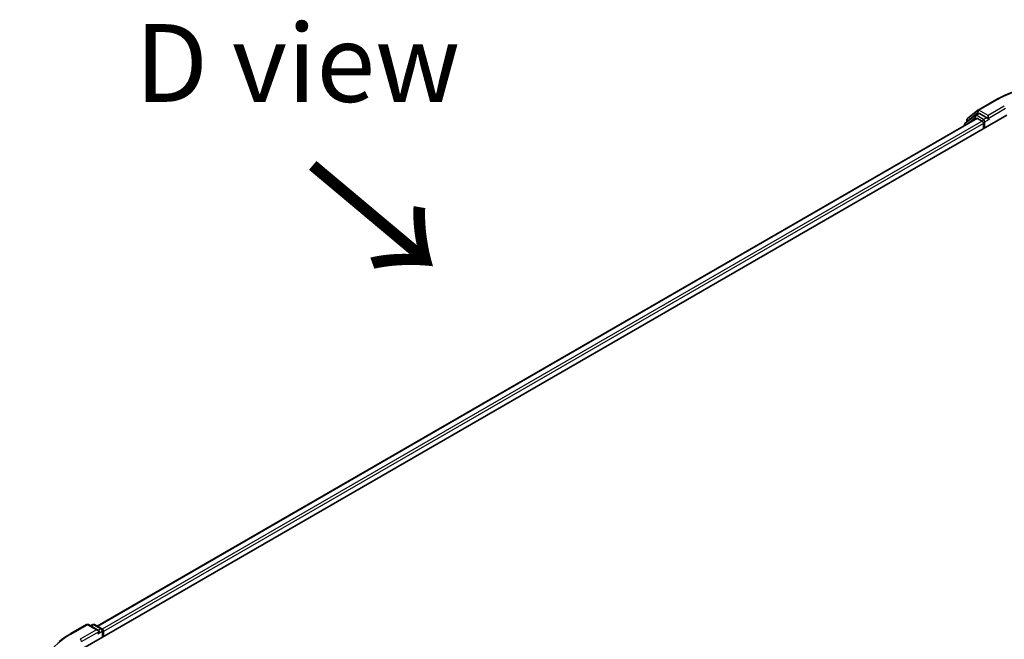
# Model space of a CAD drawing. Units: millimetres. Extents: x 0 to 8326, y 0 to 1826.
# Drawn here: x 19 to 40, y 125 to 139 of the extents above; entities that cross this region are included whole.
import ezdxf

# ---------------------------------------------------------------- set-up
doc = ezdxf.new("R2010")
doc.units = ezdxf.units.MM
doc.header["$LTSCALE"] = 0.666667
doc.layers.get('Defpoints').update_dxf_attribs({"lineweight": 25})
for name, color, linetype, lineweight in [('Dimension (ISO)', 7, 'Continuous', 18), ('Symbol (ISO)', 7, 'Continuous', 18), ('Visible (ISO)', 7, 'Continuous', 35), ('Visible Narrow (ISO)', 7, 'Continuous', 25)]:
    doc.layers.add(name, color=color, linetype=linetype, lineweight=lineweight)
doc.styles.add('Note Text (TK)', font='MS PGothic.ttf')
doc.dimstyles.new('Default - Method 1b (TK)', dxfattribs={"dimscale": 0.666667, "dimtxt": 2.5, "dimasz": 2.5, "dimexe": 1, "dimexo": 1.5, "dimgap": 1, "dimtad": 1, "dimtoh": 1, "dimrnd": 1e-08, "dimdsep": 46, "dimtxsty": 'Note Text (TK)', "dimcen": 0.09, "dimdle": 5, "dimclrd": 100, "dimclre": 100, "dimclrt": 7, "dimadec": 1, "dimazin": 1, "dimtfac": 1, "dimtmove": 0, "dimatfit": 3, "dimfxl": 1, "dimtolj": 1, "dimlwd": -1, "dimlwe": -1, "dimarcsym": 0})

# ---------------------------------------------------------------- blocks, each defined once
blk = doc.blocks.new('*D15')
at = {"layer": 'Defpoints', "color": 0}
for p in [(10.755, 129.049), (19.211, 124.167), (19.711, 109.454)]:
    blk.add_point(p, dxfattribs=at)
at = {"layer": 'Dimension (ISO)', "color": 100}
for p, q in [((18.211, 124.745), (10.088, 129.434)), ((10.755, 116.291), (10.755, 127.383)), ((18.711, 110.031), (10.088, 115.01))]:
    blk.add_line(p, q, dxfattribs=at)
for points in [[(10.477, 127.383), (11.032, 127.383), (10.755, 129.049)], [(10.477, 116.291), (11.032, 116.291), (10.755, 114.625)]]:
    blk.add_solid(points, dxfattribs=at)
at = {"layer": 'Dimension (ISO)', "color": 7, "insert": (9.408, 119.795), "char_height": 1.66667, "attachment_point": 4, "rotation": 90, "style": 'Note Text (TK)'}
blk.add_mtext('\\A1;{\\Q30.000;\\W0.816;\\H0.816x;132.5}', dxfattribs=at)

msp = doc.modelspace()

# ---------------------------------------------------------------- linework, layer by layer
at = {"layer": 'Visible (ISO)'}
for p, q in [((39.2516, 136.663), (39.6005, 136.8644)), ((20.0722, 125.1234), (39.8712, 136.5543)), ((39.19, 136.5505), (38.9787, 136.3797)), ((39.0258, 136.4811), (39.2465, 136.6594)), ((39.1951, 136.5541), (39.2611, 136.5922)), ((39.4375, 136.4999), (39.2811, 136.5902)), ((39.4658, 136.4836), (39.4658, 136.5489)), ((39.2234, 136.4833), (20.3777, 125.6028)), ((38.9638, 136.3486), (38.9638, 136.3335)), ((39.011, 136.4058), (39.011, 136.45)), ((39.2434, 136.4814), (39.3432, 136.4237)), ((39.3715, 136.3747), (39.3715, 136.2658)), ((39.4729, 136.466), (39.4741, 136.4653)), ((19.8015, 125.4334), (20.1503, 125.6348)), ((20.4045, 125.5112), (20.1903, 125.6348)), ((20.2824, 125.6348), (20.2364, 125.6082)), ((20.3224, 125.6348), (20.4788, 125.5445)), ((20.4988, 125.5098), (20.4988, 125.3696)), ((20.5153, 125.3792), (20.5153, 125.4881))]:
    msp.add_line(p, q, dxfattribs=at)
for centre, start, end in [((39.2151, 136.5194), 120, 128.94828), ((39.2716, 136.6283), 120, 128.94828), ((39.0038, 136.3486), 128.94828, 180), ((39.051, 136.45), 128.94828, 180), ((20.1703, 125.6002), 60, 120), ((20.3024, 125.6001), 60, 120), ((20.4588, 125.5098), 0, 60)]:
    msp.add_arc(centre, 0.04, start, end, dxfattribs=at)
for centre, major_axis, start_param, end_param in [((39.2811, 136.5575), (-0.02, 0.0346), 5.4977871, 6.2831853), ((39.2434, 136.4487), (-0.02, 0.0346), 5.4977871, 6.2831853), ((39.3432, 136.391), (0.02, -0.0346), 0.7853982, 2.3561945), ((39.4941, 136.4999), (-0.02, -0.0346), 5.4977871, 7.0685835), ((20.4871, 125.5044), (-0.02, 0.0346), 3.9269908, 5.4164216), ((20.3645, 125.4881), (0.0566, 0), 0, 1.5707963), ((20.3928, 125.4717), (-0.02, -0.0346), 0.7853982, 2.3561945)]:
    msp.add_ellipse(centre, major_axis=major_axis, ratio=0.5773503, start_param=start_param, end_param=end_param, dxfattribs=at)
for points, knots in [([(39.6005, 136.8644), (39.775, 136.9651), (39.9764, 137.0495), (40.4137, 137.1782), (40.6496, 137.2224), (41.1333, 137.2666), (41.381, 137.2666), (41.8647, 137.2224), (42.1006, 137.1782), (42.5379, 137.0495), (42.7393, 136.9651), (42.9138, 136.8644)], [3.1415927, 3.1415927, 3.1415927, 3.1415927, 3.4557519, 3.4557519, 3.7699112, 3.7699112, 4.0840704, 4.0840704, 4.3982297, 4.3982297, 4.712389, 4.712389, 4.712389, 4.712389]), ([(39.4375, 136.4999), (39.4411, 136.4978), (39.4449, 136.4948), (39.4521, 136.4875), (39.4555, 136.4833), (39.4605, 136.4775), (39.4623, 136.4753), (39.4659, 136.4715), (39.4677, 136.4697), (39.4705, 136.4674), (39.4717, 136.4666), (39.4729, 136.466)], [0.185147228, 0.185147228, 0.185147228, 0.185147228, 0.196528423, 0.196528423, 0.207909617, 0.207909617, 0.213859594, 0.213859594, 0.21980957, 0.21980957, 0.223874943, 0.223874943, 0.223874943, 0.223874943]), ([(19.5633, 125.2727), (19.5777, 125.2841), (19.5925, 125.2954), (19.6225, 125.3177), (19.6379, 125.3287), (19.6691, 125.3505), (19.685, 125.3612), (19.7173, 125.3824), (19.7338, 125.3928), (19.7672, 125.4133), (19.7842, 125.4235), (19.8015, 125.4334)], [4.55712806, 4.55712806, 4.55712806, 4.55712806, 4.58818025, 4.58818025, 4.61923243, 4.61923243, 4.65028461, 4.65028461, 4.6813368, 4.6813368, 4.71238898, 4.71238898, 4.71238898, 4.71238898])]:
    msp.add_open_spline(points, degree=3, knots=knots, dxfattribs=at)
at = {"layer": 'Visible Narrow (ISO)'}
for p, q in [((39.2716, 136.661), (39.6205, 136.8624)), ((39.8146, 136.7503), (39.4658, 136.5489)), ((39.0101, 136.3602), (39.1869, 136.5031)), ((39.0227, 136.4336), (39.2434, 136.612)), ((39.1869, 136.5031), (39.2222, 136.4827)), ((39.2151, 136.5521), (39.2811, 136.5902)), ((39.3715, 136.4618), (39.2151, 136.5521)), ((39.2434, 136.612), (39.2811, 136.5902)), ((39.4658, 136.5489), (39.2716, 136.661)), ((39.4375, 136.4999), (39.3715, 136.4618)), ((39.4658, 136.4836), (39.8429, 136.7013)), ((39.2434, 136.4814), (20.3895, 125.5961)), ((39.3432, 136.4237), (20.4877, 125.5374)), ((39.3715, 136.3747), (20.5153, 125.4881)), ((39.0227, 136.4153), (39.0227, 136.4336)), ((39.3998, 136.4128), (39.4941, 136.4672)), ((39.3998, 136.2822), (39.3998, 136.4128)), ((19.8215, 125.4314), (20.1703, 125.6328)), ((20.1703, 125.6328), (20.3645, 125.5207)), ((20.2481, 125.6015), (20.3024, 125.6328)), ((20.3024, 125.6328), (20.4588, 125.5425)), ((20.4588, 125.5425), (20.4045, 125.5112)), ((20.3645, 125.5207), (20.0157, 125.3193)), ((20.0439, 125.2703), (20.4211, 125.4881)), ((20.3928, 125.4391), (20.4871, 125.4935)), ((20.4871, 125.4935), (20.4871, 125.3629))]:
    msp.add_line(p, q, dxfattribs=at)
for centre, major_axis, ratio, start_param, end_param in [((41.2571, 135.9175), (2.3146, 0), 0.5773503, 0.7853982, 2.3561945), ((39.6205, 136.8297), (-0.02, 0.0346), 0.5773503, 5.4977871, 6.2831853), ((39.2151, 136.5194), (-0.0251, 0.0311), 0.8131434, 0, 1.4434523), ((39.2151, 136.5194), (-0.02, -0.0346), 0.5773503, 3.9269908, 5.4977871), ((39.2151, 136.5194), (-0.02, 0.0346), 0.5773503, 5.4977871, 6.2831853), ((39.2716, 136.6283), (-0.0251, 0.0311), 0.8131434, 0, 1.4434523), ((39.2716, 136.6283), (-0.02, -0.0346), 0.5773503, 3.9269908, 5.4977871), ((39.2716, 136.6283), (-0.02, 0.0346), 0.5773503, 5.4977871, 6.2831853), ((39.0038, 136.3486), (-0.04, 0), 0.5773503, 0, 0.5382514), ((39.0038, 136.3486), (-0.0251, 0.0311), 0.8131434, 0, 1.2688679), ((39.051, 136.45), (-0.04, 0), 0.5773503, 0, 0.7853982), ((39.051, 136.45), (-0.0251, 0.0311), 0.8131434, 0, 1.4434523), ((39.3715, 136.4291), (-0.02, -0.0346), 0.5773503, 3.9269908, 5.204008), ((39.3715, 136.4291), (0.04, 0), 0.5773503, 4.4332722, 5.4977871), ((39.3715, 136.4291), (-0.02, 0.0346), 0.5773503, 3.9269908, 5.4977871), ((20.1703, 125.6002), (-0.02, 0.0346), 0.5773503, 5.4977871, 6.2831853), ((20.1703, 125.6002), (0.02, 0.0346), 0.5773503, 0, 0.7853982), ((20.3024, 125.6001), (-0.02, 0.0346), 0.5773503, 5.4977871, 6.2831853), ((20.3024, 125.6001), (0.02, 0.0346), 0.5773503, 0, 0.7853982), ((20.4588, 125.5098), (0.02, 0.0346), 0.5773503, 0, 0.7853982), ((20.4588, 125.5098), (0.02, -0.0346), 0.5773503, 0.7853982, 2.3561945), ((21.4582, 124.4865), (-2.3146, 0), 0.5773503, 5.4977871, 7.0685835), ((19.8215, 125.3988), (-0.02, 0.0346), 0.5773503, 5.4977871, 6.2831853), ((20.0157, 125.2867), (-0.02, 0.0346), 0.5773503, 3.9269908, 5.4977871), ((20.4588, 125.5098), (0.04, 0), 0.5773503, 5.4977871, 6.2831853)]:
    msp.add_ellipse(centre, major_axis=major_axis, ratio=ratio, start_param=start_param, end_param=end_param, dxfattribs=at)

# ---------------------------------------------------------------- texts
at = {"layer": 'Symbol (ISO)', "color": 7, "insert": (24.6737, 137.6725), "char_height": 1.666667, "attachment_point": 5, "line_spacing_factor": 1.5, "style": 'Note Text (TK)'}
msp.add_mtext('\\fＭＳ Ｐゴシック|b0|i0;D view', dxfattribs=at)
at = {"layer": 'Symbol (ISO)', "color": 7, "insert": (24.8541, 135.5339), "char_height": 2.666667, "attachment_point": 4, "rotation": 320, "line_spacing_factor": 1.5, "style": 'Note Text (TK)'}
msp.add_mtext('\\fＭＳ Ｐゴシック|b0|i0;{\\H2.6667;→}', dxfattribs=at)

# ---------------------------------------------------------------- dimensions: what is measured, and where the dimension line sits
at = {"layer": 'Dimension (ISO)', "color": 100}
dim = msp.add_linear_dim(base=(10.7545, 129.0494), p1=(19.7112, 109.4535), p2=(19.2105, 124.1674), angle=270, text='{\\Q30.000;\\W0.816;\\H0.816x;<>}', dimstyle='Default - Method 1b (TK)', override={"dimgap": 1, "dimtoh": 0, "dimdec": 2, "dimlfac": 9.005132, "dimtol": 0, "dimlim": 0, "dimtp": 0, "dimtm": 0, "dimtdec": 2, "dimtofl": 0, "dimatfit": 1}, dxfattribs=at)
dim.commit()
dim.dimension.update_dxf_attribs({"geometry": '*D15', "text_midpoint": (10.7545, 121.8371), "dimtype": 160})

doc.saveas('drawing.dxf')
